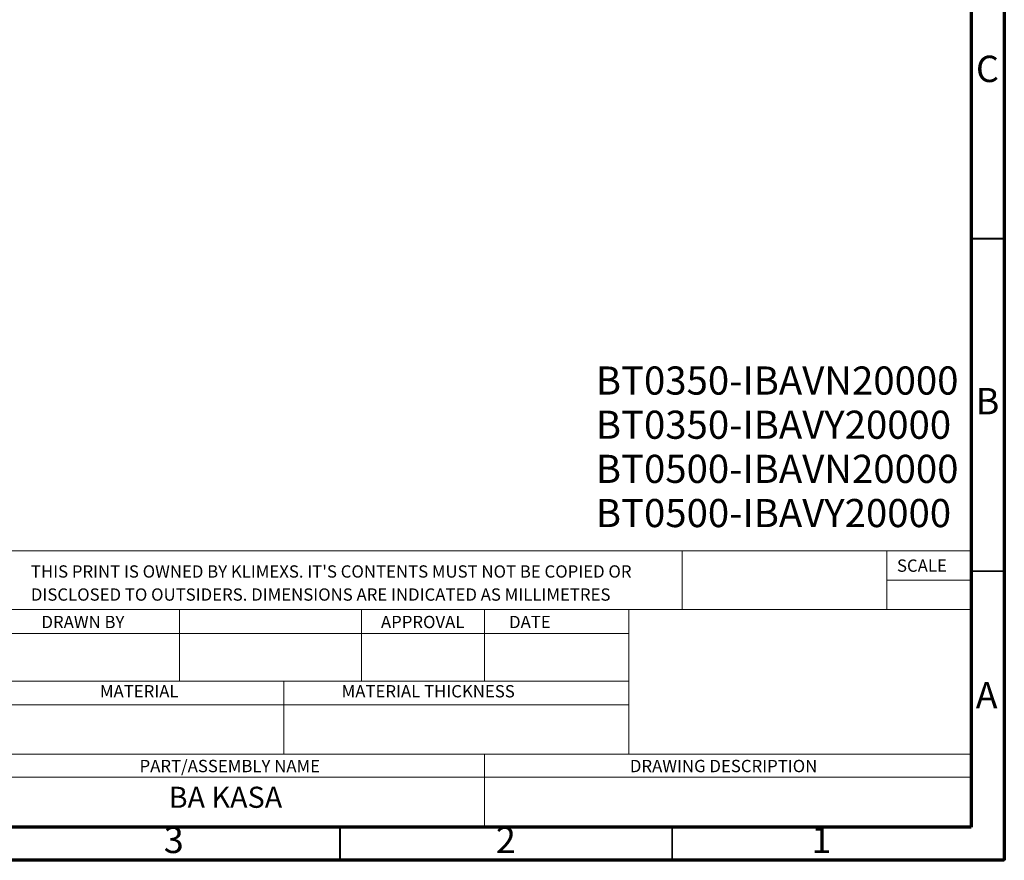
# Model space of a CAD drawing. Units: millimetres. Extents: x 15 to 415, y 5 to 292.
# Drawn here: x 267 to 415, y 5 to 131 of the extents above; entities that cross this region are included whole.
import ezdxf

# ---------------------------------------------------------------- set-up
doc = ezdxf.new("R2010")
doc.units = ezdxf.units.MM
doc.header["$PDSIZE"] = -1
doc.styles.add('SLDTEXTSTYLE0', font='TXT', dxfattribs={"width": 0.75})

# ---------------------------------------------------------------- blocks, each defined once
blk = doc.blocks.new('SW_NOTE_0')
at = {"color": 0, "linetype": 'Continuous', "lineweight": 0, "char_height": 4.2333, "attachment_point": 1, "style": 'SLDTEXTSTYLE0'}
for s, insert in [('BT0350-IBAVN20000', (0, 5.46)), ('BT0350-IBAVY20000', (0, -1.19)), ('BT0500-IBAVN20000', (0, -7.83)), ('BT0500-IBAVY20000', (0, -14.48))]:
    blk.add_mtext(s, dxfattribs=dict(at, insert=insert))
blk = doc.blocks.new('SW_NOTE_9')
at = {"color": 0, "linetype": 'Continuous', "lineweight": 0, "char_height": 1.8521, "attachment_point": 1, "style": 'SLDTEXTSTYLE0'}
for s, insert in [("THIS PRINT IS OWNED BY KLIMEXS. IT'S CONTENTS MUST NOT BE COPIED OR", (0, 2.39)), ('DISCLOSED TO OUTSIDERS. DIMENSIONS ARE INDICATED AS MILLIMETRES', (0, -1.08))]:
    blk.add_mtext(s, dxfattribs=dict(at, insert=insert))

msp = doc.modelspace()

# ---------------------------------------------------------------- linework, layer by layer
at = {"color": 7, "linetype": 'Continuous', "lineweight": 18}
for p, q in [((415, 292.29), (415, 5)), ((410, 287.28), (410, 10)), ((410, 98.59), (415, 98.59)), ((263.45, 51.55), (410, 51.55)), ((366.48, 51.55), (366.48, 42.75)), ((397.3, 51.55), (397.3, 42.75)), ((410, 48.54), (415, 48.54)), ((397.3, 47.15), (410, 47.15)), ((410, 42.75), (263.45, 42.75)), ((290.84, 42.75), (290.84, 31.94)), ((318.24, 42.75), (318.24, 31.94)), ((336.72, 42.75), (336.72, 31.94)), ((358.47, 31.94), (358.47, 42.75)), ((263.45, 39.14), (358.47, 39.14)), ((358.47, 31.94), (263.45, 31.94)), ((306.54, 31.94), (306.54, 20.97)), ((358.47, 20.97), (358.47, 31.94)), ((263.45, 28.41), (358.47, 28.41)), ((358.47, 20.97), (263.45, 20.97)), ((336.72, 20.97), (336.72, 10)), ((358.47, 20.97), (410, 20.97)), ((263.45, 17.53), (410, 17.53)), ((410, 10), (19.6, 10)), ((314.9, 10), (314.9, 5)), ((364.95, 10), (364.95, 5)), ((415, 5), (14.6, 5))]:
    msp.add_line(p, q, dxfattribs=at)
at = {"color": 7, "linetype": 'Continuous', "lineweight": 70}
for p, q in [((415, 292), (415, 5)), ((410, 287), (410, 10)), ((410, 10), (20, 10)), ((415, 5), (15, 5))]:
    msp.add_line(p, q, dxfattribs=at)
at = {"color": 7, "linetype": 'Continuous', "lineweight": 35}
for p, q in [((410, 98.5), (415, 98.5)), ((410, 48.5), (415, 48.5)), ((315, 10), (315, 5)), ((365, 10), (365, 5))]:
    msp.add_line(p, q, dxfattribs=at)
at = {"color": 7, "linetype": 'Continuous', "lineweight": 0}
msp.add_point((415, 5), dxfattribs=at)

# ---------------------------------------------------------------- block references
for name, p in [('SW_NOTE_0', (353.5, 73.84)), ('SW_NOTE_9', (268.45, 46.99))]:
    msp.add_blockref(name, p, dxfattribs=at)

# ---------------------------------------------------------------- texts
at = {"color": 7, "linetype": 'Continuous', "lineweight": 0, "style": 'SLDTEXTSTYLE0'}
for s, insert, char_height, attachment_point in [('C', (412.46, 126.06), 3.97, 2), ('B', (412.47, 76.06), 3.97, 2), ('SCALE', (398.84, 50.26), 1.852, 1), ('DRAWN BY', (270.04, 41.78), 1.852, 1), ('APPROVAL', (321.15, 41.78), 1.852, 1), ('DATE', (340.44, 41.78), 1.852, 1), ('MATERIAL', (278.84, 31.36), 1.852, 1), ('MATERIAL THICKNESS', (315.23, 31.36), 1.8521, 1), ('A', (412.34, 31.81), 3.97, 2), ('PART/ASSEMBLY NAME', (284.81, 20.11), 1.8521, 1), ('DRAWING DESCRIPTION', (358.63, 20.11), 1.8521, 1), ('BA KASA', (289.19, 16.07), 3.175, 1), ('3', (289.96, 10.06), 3.97, 2), ('2', (339.96, 10.06), 3.97, 2), ('1', (387.46, 10.06), 3.97, 2)]:
    msp.add_mtext(s, dxfattribs=dict(at, insert=insert, char_height=char_height, attachment_point=attachment_point))

doc.saveas('drawing.dxf')
